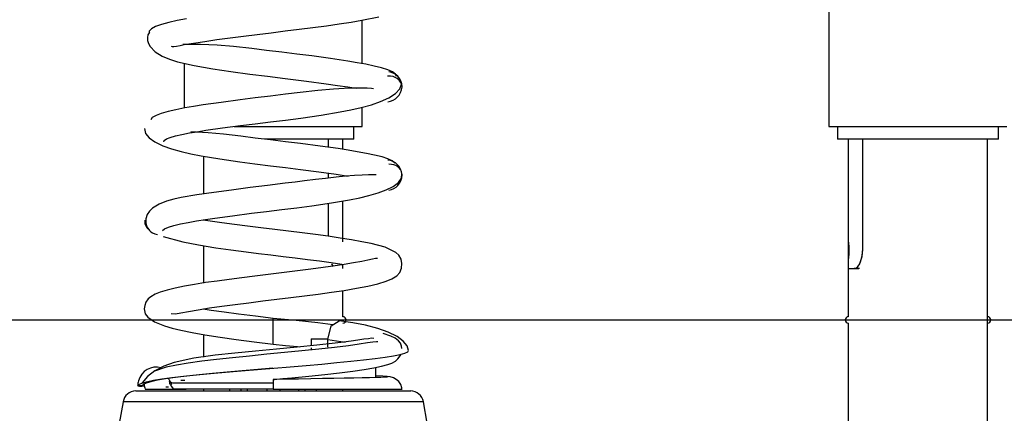
# Model space of a CAD drawing. Units: inches. Extents: x 66 to 234, y -20 to 230.
# Drawn here: x 95 to 102, y 169 to 172 of the extents above; entities that cross this region are included whole.
import ezdxf

# ---------------------------------------------------------------- set-up
doc = ezdxf.new("R2010")
doc.units = ezdxf.units.IN
doc.header["$MEASUREMENT"] = 0
doc.layers.add('Ebene 1', color=7, linetype='Continuous')

# ---------------------------------------------------------------- blocks, each defined once
blk = doc.blocks.new('block 2')
at = {"layer": 'Ebene 1', "color": 179, "lineweight": 25, "true_color": 0x1a171b}
for points in [[(100.9682, 198.1605), (100.9682, 171.451)], [(95.8677, 172.0712), (95.8737, 172.0687), (95.8879, 172.0691), (95.9085, 172.0725), (95.9354, 172.0779), (95.9671, 172.0839), (96.0401, 172.0961), (96.1266, 172.1092), (96.2205, 172.1227), (96.3231, 172.1364), (96.4268, 172.1499), (96.5345, 172.1633), (96.6423, 172.1762), (96.7507, 172.1897), (96.8601, 172.2031), (96.9667, 172.2165), (97.0706, 172.2303), (97.1691, 172.2444), (97.2616, 172.2589), (97.3455, 172.273), (97.4785, 172.3002)], [(95.9845, 172.2835), (95.9142, 172.2698), (95.8479, 172.2546), (95.7924, 172.2394), (95.7459, 172.2233), (95.7142, 172.2062), (95.6961, 172.1879), (95.6955, 172.1693)], [(97.3482, 171.9368), (97.3482, 172.2741)], [(95.6977, 172.1802), (95.687, 172.16), (95.6824, 172.1387), (95.6839, 172.1152), (95.691, 172.0916), (95.7042, 172.0687), (95.7432, 172.0284), (95.796, 171.995), (95.8525, 171.9709), (95.9156, 171.9516), (96.0444, 171.9216), (96.189, 171.8961), (96.3299, 171.8751), (96.4773, 171.8557), (96.6141, 171.8384), (96.751, 171.8217), (96.9159, 171.8012), (97.0699, 171.7809), (97.1574, 171.7685), (97.2368, 171.7564), (97.3014, 171.7459)], [(97.6137, 171.8372), (97.6064, 171.8553), (97.5825, 171.8725), (97.5465, 171.8886), (97.4969, 171.9044), (97.4411, 171.9182), (97.3758, 171.932), (97.3098, 171.9442), (97.2368, 171.9564), (97.1028, 171.9762), (96.9567, 171.996), (96.8418, 172.0105), (96.7238, 172.025), (96.6065, 172.0395), (96.4914, 172.0532), (96.3514, 172.0684), (96.2241, 172.0798), (96.0953, 172.0853), (95.9919, 172.0856), (95.9576, 172.0849)], [(95.9681, 171.9409), (95.9681, 171.5928)], [(97.6573, 171.757), (97.6573, 171.7571), (97.6542, 171.7766), (97.6464, 171.7943), (97.6347, 171.8093), (97.6204, 171.8217), (97.6047, 171.8303), (97.5875, 171.8362), (97.5673, 171.8393), (97.5455, 171.8402)], [(97.5468, 171.6412), (97.5684, 171.6457), (97.5882, 171.6534), (97.6054, 171.6634), (97.6206, 171.676), (97.6352, 171.6931), (97.6464, 171.7122), (97.6542, 171.7339), (97.6573, 171.7571), (97.6552, 171.7806), (97.6485, 171.8028), (97.6383, 171.8217), (97.6252, 171.8384), (97.6108, 171.851), (97.5946, 171.8613), (97.5758, 171.8688), (97.5549, 171.8736)], [(97.4354, 171.7425), (97.4199, 171.7439), (97.3875, 171.7459), (97.3462, 171.7477), (97.2499, 171.747), (97.1267, 171.7402), (97.0036, 171.7287), (96.8664, 171.7135), (96.7524, 171.6998), (96.6358, 171.6856), (96.5175, 171.6712), (96.4014, 171.6567), (96.2532, 171.6369), (96.1159, 171.6174), (96.041, 171.6055), (95.9721, 171.5935), (95.9037, 171.5801), (95.8445, 171.5664), (95.7904, 171.5516), (95.7499, 171.536), (95.7204, 171.5194), (95.7079, 171.5025)], [(95.8091, 171.3299), (95.8119, 171.342), (95.8293, 171.3541), (95.8587, 171.3653), (95.9008, 171.3773), (95.9499, 171.3882), (96.0081, 171.3995), (96.0687, 171.4097), (96.1359, 171.4204), (96.2639, 171.4386), (96.405, 171.4571), (96.519, 171.471), (96.6358, 171.4857), (96.7545, 171.5), (96.8728, 171.5151), (97.0294, 171.5378), (97.1772, 171.5625), (97.2611, 171.5787), (97.3391, 171.5964), (97.4192, 171.6181), (97.4902, 171.6426), (97.556, 171.6722), (97.6061, 171.7042), (97.6404, 171.7406), (97.6538, 171.7787)], [(97.3482, 171.451), (97.3482, 171.5995)], [(96.3545, 171.451), (96.8086, 171.451), (97.1967, 171.451), (97.3482, 171.451)], [(97.2835, 171.3508), (97.2835, 171.451)], [(100.9682, 171.451), (101.1001, 171.451), (101.4451, 171.451), (101.8716, 171.451), (102.2167, 171.451), (102.3483, 171.451)], [(101.0335, 171.451), (101.0335, 171.3508)], [(102.2833, 171.3508), (102.2833, 171.451)], [(95.6593, 171.4336), (95.6669, 171.3963), (95.696, 171.3608), (95.7411, 171.3299), (95.8017, 171.3012), (95.8684, 171.2774), (95.9447, 171.2564), (96.0193, 171.2386), (96.1001, 171.2228), (96.2448, 171.1982), (96.3993, 171.1758), (96.5168, 171.1603), (96.6358, 171.1458), (96.7528, 171.1318), (96.8685, 171.1172), (97.0123, 171.0986), (97.1451, 171.0802), (97.2401, 171.0659)], [(97.6006, 171.166), (97.5818, 171.1827), (97.5472, 171.1989), (97.5021, 171.2137), (97.444, 171.2281), (97.3811, 171.2416), (97.3095, 171.2545), (97.2382, 171.2665), (97.161, 171.2783), (97.021, 171.2976), (96.8706, 171.317), (96.7538, 171.3313), (96.6358, 171.346), (96.5192, 171.3601), (96.407, 171.3739), (96.2727, 171.3894), (96.1535, 171.4009), (96.0198, 171.4093)], [(97.2835, 171.3508), (97.0766, 171.3508), (96.5938, 171.3508)], [(97.085, 171.3508), (97.085, 171.2884)], [(97.085, 171.3508), (97.085, 171.2884)], [(97.1984, 171.2722), (97.1984, 171.3508)], [(101.658, 171.3508), (101.2166, 171.3508), (101.0335, 171.3508)], [(101.1184, 171.3508), (101.1184, 170.5567)], [(101.2314, 170.501), (101.2314, 171.3508)], [(101.2314, 170.4981), (101.2314, 171.3508)], [(102.2833, 171.3508), (102.1002, 171.3508), (101.658, 171.3508)], [(102.1982, 166.051), (102.1982, 171.3508)], [(96.1182, 171.2195), (96.1182, 170.9263)], [(97.5549, 170.9579), (97.5758, 170.9629), (97.5946, 170.9701), (97.6108, 170.9804), (97.6252, 170.9932), (97.6383, 171.0097), (97.6485, 171.0287), (97.6552, 171.0511), (97.6573, 171.0741), (97.6542, 171.0976), (97.6464, 171.1198), (97.6352, 171.1387), (97.6206, 171.1554), (97.6054, 171.168), (97.5882, 171.178), (97.5684, 171.1858), (97.5468, 171.1902)], [(97.6485, 171.1117), (97.6249, 171.1386), (97.6104, 171.1473), (97.5942, 171.1529), (97.5751, 171.1565), (97.5543, 171.1568)], [(97.4562, 171.0747), (97.4323, 171.0753), (97.3973, 171.0757), (97.3475, 171.0738), (97.289, 171.0704), (97.2189, 171.0643), (97.1455, 171.0569), (97.0637, 171.0478), (96.985, 171.0383), (96.9016, 171.028), (96.8272, 171.0188), (96.751, 171.0097), (96.6144, 170.9932), (96.4783, 170.9763), (96.3343, 170.9579), (96.1986, 170.9394), (96.0646, 170.9196), (95.9454, 170.8986), (95.8867, 170.8862), (95.8317, 170.8714), (95.7731, 170.8492), (95.722, 170.8175), (95.6984, 170.7941), (95.6803, 170.767), (95.6698, 170.7348), (95.6691, 170.7021), (95.6789, 170.6714), (95.6977, 170.6452), (95.7094, 170.6351), (95.723, 170.6263), (95.7401, 170.6187), (95.7594, 170.6135)], [(95.8004, 170.6442), (95.8159, 170.6573), (95.8455, 170.6707), (95.8865, 170.6829), (95.9388, 170.6954), (95.9976, 170.7071), (96.0642, 170.719), (96.1323, 170.7296), (96.206, 170.7405), (96.3426, 170.7589), (96.4895, 170.7775), (96.606, 170.792), (96.7238, 170.8065), (96.8425, 170.8209), (96.9588, 170.8361), (97.1105, 170.8583), (97.2509, 170.8822), (97.3289, 170.8981), (97.4001, 170.9151), (97.4717, 170.9356), (97.5336, 170.9582), (97.5892, 170.9853), (97.6292, 171.0151), (97.6531, 171.0492), (97.6559, 171.0852)], [(97.085, 171.0884), (97.085, 171.0499)], [(97.085, 171.0884), (97.085, 171.0499)], [(97.085, 170.8562), (97.085, 170.5991)], [(97.085, 170.8562), (97.085, 170.5991)], [(97.1984, 170.5567), (97.1984, 170.8742)], [(95.6631, 170.7253), (95.6617, 170.6967), (95.6755, 170.6697), (95.6863, 170.658)], [(95.8674, 170.0003), (95.9008, 169.9993), (95.9428, 170.007), (96.0003, 170.0177), (96.0772, 170.0306), (96.165, 170.0444), (96.2608, 170.0578), (96.3629, 170.0716), (96.4684, 170.0851), (96.5774, 170.0985), (96.6861, 170.1119), (96.7944, 170.1248), (96.9016, 170.1383), (97.0058, 170.1517), (97.1105, 170.1662), (97.2094, 170.1807), (97.3052, 170.1968), (97.3913, 170.2136), (97.469, 170.2315), (97.5336, 170.2509), (97.5779, 170.2699), (97.6157, 170.2938), (97.6393, 170.3179), (97.6538, 170.352), (97.6559, 170.3874), (97.6495, 170.422), (97.6323, 170.453), (97.6083, 170.4742), (97.5263, 170.5143), (97.4175, 170.5433), (97.3458, 170.5577), (97.2657, 170.5718), (97.1786, 170.5856), (97.0854, 170.5991), (96.9867, 170.6122), (96.8837, 170.6254), (96.7777, 170.6387), (96.6702, 170.6516), (96.5633, 170.6647), (96.4582, 170.6776), (96.3566, 170.6907), (96.2592, 170.7038), (96.1142, 170.7246)], [(95.8045, 170.5973), (95.9576, 170.5563), (96.0785, 170.5327), (96.2134, 170.5109), (96.3285, 170.4947), (96.448, 170.4792), (96.544, 170.4671), (96.6406, 170.4554), (96.7355, 170.4439), (96.8291, 170.4321), (96.9247, 170.4203), (97.0163, 170.4082), (97.1066, 170.3958), (97.1906, 170.3834), (97.1994, 170.382)], [(96.1182, 170.5277), (96.1182, 170.2372)], [(101.1184, 170.5567), (101.1184, 170.5563), (101.1184, 170.5557), (101.1189, 170.5546), (101.1189, 170.5532), (101.1191, 170.5519), (101.1191, 170.55), (101.1196, 170.5479), (101.1198, 170.5458), (101.1198, 170.5433), (101.1203, 170.5405), (101.1206, 170.5377), (101.121, 170.5345), (101.1213, 170.531), (101.1216, 170.5277), (101.1216, 170.524), (101.122, 170.52), (101.1223, 170.5162), (101.1223, 170.5119), (101.1227, 170.5079), (101.1227, 170.5038), (101.1227, 170.4995), (101.123, 170.4954), (101.123, 170.4909), (101.123, 170.4864), (101.1227, 170.4823), (101.1227, 170.4781), (101.1227, 170.4738), (101.1223, 170.4695), (101.1223, 170.4657), (101.122, 170.4618), (101.1216, 170.4578), (101.1216, 170.454), (101.1213, 170.4509), (101.121, 170.4475), (101.1206, 170.4442), (101.1203, 170.4414), (101.1198, 170.4385), (101.1198, 170.4361), (101.1196, 170.434), (101.1191, 170.4318), (101.1191, 170.4301), (101.1189, 170.4284), (101.1189, 170.4273), (101.1184, 170.4261), (101.1184, 170.4254), (101.1184, 170.4247)], [(101.1184, 170.5567), (101.1184, 170.4247)], [(101.1645, 170.351), (101.1763, 170.3527), (101.1887, 170.3613), (101.2005, 170.3756), (101.2112, 170.3951), (101.2264, 170.4435), (101.2314, 170.4981)], [(101.1706, 170.351), (101.1819, 170.3557), (101.1935, 170.3662), (101.2045, 170.382), (101.214, 170.4018), (101.2271, 170.4492), (101.2314, 170.501)], [(97.4664, 170.4261), (97.4633, 170.428), (97.4506, 170.4268), (97.4283, 170.4216), (97.3923, 170.4137), (97.3458, 170.4048), (97.2819, 170.393), (97.2075, 170.3806), (97.1207, 170.3676), (97.027, 170.3548), (96.9288, 170.3419), (96.8263, 170.3288), (96.7228, 170.316), (96.6184, 170.3035), (96.5157, 170.2907), (96.4144, 170.2783), (96.3171, 170.2657), (96.2234, 170.253), (96.133, 170.2403), (96.0484, 170.227), (95.9693, 170.2129), (95.898, 170.1979), (95.8348, 170.1827), (95.7812, 170.1658), (95.7428, 170.15), (95.7101, 170.1312), (95.6887, 170.1147), (95.6715, 170.0895), (95.6624, 170.0639), (95.6577, 170.0366), (95.6638, 169.9982), (95.6846, 169.9722), (95.7382, 169.9359), (95.8138, 169.9049), (95.8741, 169.8871), (95.9428, 169.8709), (96.0307, 169.8532), (96.1276, 169.836), (96.2455, 169.8177), (96.37, 169.8), (96.5111, 169.7814), (96.6575, 169.7633)], [(97.1102, 170.3856), (97.1228, 170.3662), (97.1243, 170.3648)], [(97.1102, 170.3856), (97.1212, 170.3689)], [(97.1984, 170.351), (97.1984, 170.382)], [(101.1184, 170.4247), (101.1184, 170.351)], [(101.1184, 170.351), (101.1315, 170.351), (101.1706, 170.351)], [(101.1184, 170.351), (101.1301, 170.351), (101.1645, 170.351)], [(101.1184, 170.351), (101.1184, 169.9762)], [(101.2048, 170.351), (101.1847, 170.351), (101.1645, 170.351)], [(101.1706, 170.351), (101.1854, 170.351), (101.1999, 170.351)], [(97.1984, 169.9757), (97.1984, 170.1793)], [(96.6575, 169.9634), (96.5197, 169.98), (96.3884, 169.9965), (96.2785, 170.011), (96.1764, 170.0248), (96.1139, 170.0339)], [(96.1182, 170.0366), (96.1182, 170.0335)], [(81.1582, 169.951), (81.2631, 169.951), (81.5759, 169.951), (82.0932, 169.951), (82.8072, 169.951), (83.7081, 169.951), (84.7845, 169.951), (86.0216, 169.951), (87.4024, 169.951), (88.9084, 169.951), (90.5192, 169.951), (92.213, 169.951), (93.9669, 169.951), (95.7569, 169.951), (97.5596, 169.951), (99.3498, 169.951), (101.1036, 169.951), (102.7977, 169.951)], [(97.1214, 169.9143), (97.0032, 169.9281), (96.8353, 169.946), (96.6575, 169.9634)], [(96.6575, 169.8632), (96.6575, 169.9342), (96.6575, 169.9634)], [(97.0826, 169.7996), (97.1081, 169.905), (97.1684, 169.9443)], [(97.7077, 169.7145), (97.6976, 169.7511), (97.6673, 169.7871), (97.6182, 169.8222), (97.5501, 169.8561), (97.469, 169.8854), (97.3748, 169.9104), (97.2762, 169.9295), (97.1684, 169.9443)], [(101.1184, 169.9261), (101.1184, 166.051)], [(96.1182, 169.8377), (96.1182, 169.6623)], [(96.6575, 169.7633), (96.6575, 169.7926), (96.6575, 169.8632)], [(97.6566, 169.7295), (97.6542, 169.7474), (97.6447, 169.7714), (97.6294, 169.7895), (97.603, 169.81), (97.5698, 169.8268), (97.512, 169.8473)], [(97.4373, 169.807), (97.4206, 169.8094), (97.3959, 169.8063), (97.3613, 169.8012), (97.3152, 169.7945), (97.2616, 169.7871), (97.202, 169.7796), (97.1381, 169.7717), (96.9968, 169.7566), (96.8434, 169.7411), (96.6826, 169.7256), (96.5206, 169.7101), (96.3616, 169.6946), (96.2084, 169.6784), (96.0419, 169.6561), (95.8896, 169.6222), (95.8091, 169.5929), (95.7404, 169.5576), (95.6824, 169.5139), (95.6422, 169.4642)], [(97.4697, 169.7821), (97.4587, 169.7827), (97.432, 169.7791), (97.3906, 169.7729), (97.3246, 169.7629), (97.2418, 169.7517), (97.1331, 169.7386), (97.0115, 169.7252), (96.8813, 169.7118), (96.7453, 169.6983), (96.6093, 169.6851), (96.4734, 169.672), (96.3426, 169.6586), (96.2182, 169.6448), (96.104, 169.6313), (95.9998, 169.6172), (95.9085, 169.6021), (95.8286, 169.5848), (95.7385, 169.5542)], [(96.6575, 169.7633), (96.7531, 169.7542), (96.8463, 169.745), (96.8639, 169.7433)], [(96.9533, 169.8057), (96.9533, 169.7526)], [(96.9533, 169.8057), (97.0826, 169.8057)], [(97.0826, 169.7996), (97.2149, 169.7796)], [(97.0826, 169.7404), (97.0826, 169.7996)], [(95.6078, 169.4415), (95.6154, 169.4522), (95.6383, 169.4629), (95.6762, 169.4732), (95.7284, 169.4839), (95.7943, 169.4942), (95.8729, 169.5047), (95.963, 169.5152), (96.0634, 169.5259), (96.1726, 169.5366), (96.2885, 169.5471), (96.41, 169.5573), (96.5352, 169.5679), (96.6618, 169.5785), (96.7888, 169.5891), (96.9136, 169.5996), (97.0351, 169.6101), (97.1507, 169.6208), (97.259, 169.631), (97.3586, 169.6417), (97.4481, 169.6522), (97.5257, 169.6629), (97.5906, 169.6734), (97.6421, 169.684), (97.6788, 169.6942), (97.701, 169.7047), (97.7074, 169.7154)], [(96.6618, 169.4903), (96.7323, 169.497), (96.8018, 169.504), (96.9331, 169.5171), (97.059, 169.53), (97.1718, 169.5428), (97.2749, 169.5555), (97.363, 169.5679), (97.4395, 169.5809), (97.4971, 169.5929), (97.5458, 169.606), (97.577, 169.6172), (97.6058, 169.6332), (97.6259, 169.6501), (97.6435, 169.673), (97.6495, 169.6851)], [(96.9533, 169.7343), (96.9533, 169.7192)], [(96.6561, 169.5781), (96.539, 169.5679), (96.4181, 169.5573), (96.3006, 169.5471), (96.1883, 169.5366), (96.0832, 169.5259), (95.9862, 169.5152), (95.8991, 169.5047), (95.8233, 169.4942), (95.7594, 169.4839), (95.7089, 169.4732), (95.6722, 169.4629), (95.65, 169.4522), (95.6426, 169.4415)], [(97.4528, 169.5051), (97.4528, 169.5841)], [(95.856, 169.4785), (95.8572, 169.4761), (95.8579, 169.4751), (95.8581, 169.4741), (95.8586, 169.4732), (95.8593, 169.4718), (95.8596, 169.471), (95.861, 169.4694), (95.862, 169.4684), (95.8653, 169.467), (95.8684, 169.466), (95.8779, 169.4649), (95.8899, 169.4644)], [(95.8579, 169.4536), (95.8698, 169.4358), (95.8818, 169.4188)], [(95.8899, 169.4644), (95.9206, 169.4644), (95.9616, 169.4644), (96.0126, 169.4644), (96.0734, 169.4644), (96.1425, 169.4644), (96.2189, 169.4644), (96.302, 169.4644), (96.3898, 169.4644), (96.4818, 169.4644), (96.5764, 169.4644), (96.6575, 169.4644)], [(95.9411, 169.4842), (95.9414, 169.4842), (95.9418, 169.4842), (95.9421, 169.4842), (95.9425, 169.4842), (95.9425, 169.4842), (95.9428, 169.4842), (95.9432, 169.4842), (95.9435, 169.4842), (95.9435, 169.4842), (95.9438, 169.4842), (95.9442, 169.4842), (95.9447, 169.4842), (95.9447, 169.4842), (95.9449, 169.4842), (95.9454, 169.4842), (95.9456, 169.4842), (95.9456, 169.4842), (95.9461, 169.4842), (95.9463, 169.4842), (95.9468, 169.4842), (95.9468, 169.4842), (95.9469, 169.4842), (95.9475, 169.4842), (95.9475, 169.4842), (95.9478, 169.4842), (95.9481, 169.4842), (95.9556, 169.4842), (95.9633, 169.4839), (95.9728, 169.4839)], [(97.5465, 169.5108), (97.5391, 169.5094), (97.5215, 169.5078), (97.4929, 169.5064), (97.4543, 169.5051), (97.4061, 169.5037), (97.3486, 169.5023), (97.2823, 169.5009), (97.2087, 169.4994), (97.1277, 169.498), (97.0409, 169.4966), (96.9493, 169.4953), (96.8544, 169.4939), (96.7571, 169.492), (96.6575, 169.4906)], [(96.6575, 169.4903), (96.6578, 169.4903), (96.6582, 169.4903), (96.6589, 169.4903), (96.6594, 169.4903), (96.6596, 169.4903), (96.6601, 169.4903), (96.6602, 169.4906), (96.6608, 169.4906), (96.6611, 169.4906), (96.6615, 169.4906), (96.6625, 169.4906), (96.6635, 169.4906), (96.6642, 169.4906), (96.6652, 169.4906), (96.6661, 169.4906), (96.6663, 169.4909), (96.667, 169.4909), (96.6675, 169.4909), (96.6675, 169.4909), (96.667, 169.4909), (96.6668, 169.4909), (96.6661, 169.4909), (96.6656, 169.4906), (96.6649, 169.4906), (96.6642, 169.4906), (96.6632, 169.4906), (96.6625, 169.4906), (96.6618, 169.4906), (96.6611, 169.4906), (96.6601, 169.4906), (96.6596, 169.4903), (96.6589, 169.4903), (96.6582, 169.4903), (96.6575, 169.4903), (96.6575, 169.4903)], [(96.6575, 169.4903), (96.6575, 169.467), (96.6575, 169.4158)], [(97.5432, 169.5142), (97.5071, 169.5159), (97.4537, 169.5182), (97.4528, 169.5182)], [(97.6559, 169.4158), (97.6559, 169.4208), (97.6555, 169.4253), (97.6474, 169.4512), (97.6312, 169.4737), (97.6125, 169.4906), (97.5899, 169.503), (97.5646, 169.5108), (97.5356, 169.5145)], [(95.5921, 169.401), (95.7351, 169.401), (96.1252, 169.401), (96.6582, 169.401)], [(95.6078, 169.4415), (95.6112, 169.4405), (95.6214, 169.4394), (95.6383, 169.4384)], [(95.6426, 169.4415), (95.6078, 169.4415)], [(95.6426, 169.4415), (95.6462, 169.4405), (95.656, 169.4394), (95.6634, 169.4391)], [(95.6741, 169.4158), (95.6768, 169.4115)], [(95.8243, 169.4336), (95.8458, 169.4331)], [(96.6575, 169.4158), (96.1542, 169.4158), (95.9456, 169.4158)], [(96.1182, 169.4158), (96.1182, 169.401)], [(96.3226, 169.401), (96.3226, 169.4158)], [(96.4093, 169.401), (96.4093, 169.4158)], [(96.4594, 169.401), (96.4594, 169.4158)], [(96.611, 169.401), (96.611, 169.4158)], [(96.6575, 169.4158), (96.683, 169.4158), (96.7083, 169.4158), (96.7345, 169.4158), (96.7605, 169.4158), (96.787, 169.4158), (96.8139, 169.4158), (96.8409, 169.4158), (96.8682, 169.4158), (96.8955, 169.4158), (96.9233, 169.4158), (96.9514, 169.4158), (96.9793, 169.4158), (97.0075, 169.4158), (97.0352, 169.4158), (97.0637, 169.4158), (97.0914, 169.4158), (97.1197, 169.4158), (97.1476, 169.4158), (97.1755, 169.4158), (97.2027, 169.4158), (97.2301, 169.4158), (97.2569, 169.4158), (97.2836, 169.4158), (97.3098, 169.4158), (97.3357, 169.4158), (97.3606, 169.4158), (97.3853, 169.4158), (97.4089, 169.4158), (97.4326, 169.4158), (97.4549, 169.4158), (97.4767, 169.4158), (97.4971, 169.4158), (97.5169, 169.4158), (97.5356, 169.4158), (97.5536, 169.4158), (97.5698, 169.4158), (97.5853, 169.4158), (97.599, 169.4158), (97.6118, 169.4158), (97.6232, 169.4158), (97.633, 169.4158), (97.6411, 169.4158), (97.6478, 169.4158), (97.6528, 169.4158), (97.6559, 169.4158), (97.6573, 169.4158), (97.6566, 169.4158)], [(96.6582, 169.401), (97.1913, 169.401), (97.5815, 169.401), (97.7243, 169.401)], [(96.7111, 169.401), (96.7111, 169.4158)], [(96.8558, 169.401), (96.8558, 169.4158)], [(96.9059, 169.401), (96.9059, 169.4158)], [(96.9927, 169.401), (96.9927, 169.4158)], [(97.1984, 169.401), (97.1984, 169.4158)], [(95.4937, 169.3182), (95.4641, 169.1502)], [(96.6582, 169.3182), (96.0761, 169.3182), (95.6496, 169.3182), (95.4937, 169.3182)], [(97.8226, 169.3182), (97.6669, 169.3182), (97.2407, 169.3182), (96.6582, 169.3182)], [(97.8524, 169.1509), (97.8226, 169.3182)]]:
    blk.add_lwpolyline(points, dxfattribs=at)
for points, knots in [([(97.1984, 169.9261), (97.2122, 169.9261), (97.2234, 169.9373), (97.2234, 169.951), (97.2234, 169.9648), (97.2122, 169.9762), (97.1984, 169.9762)], [0, 0, 0, 0, 1, 1, 1, 2, 2, 2, 2]), ([(101.1184, 169.9762), (101.1046, 169.9762), (101.0934, 169.9648), (101.0934, 169.951), (101.0934, 169.9373), (101.1046, 169.9261), (101.1184, 169.9261)], [0, 0, 0, 0, 1, 1, 1, 2, 2, 2, 2]), ([(102.1982, 169.9261), (102.212, 169.9261), (102.2234, 169.9373), (102.2234, 169.951), (102.2234, 169.9648), (102.212, 169.9762), (102.1982, 169.9762)], [0, 0, 0, 0, 1, 1, 1, 2, 2, 2, 2]), ([(95.79, 169.5816), (95.7128, 169.6024), (95.6334, 169.5566), (95.6126, 169.4792), (95.6095, 169.467), (95.6078, 169.4543), (95.6078, 169.4415)], [0, 0, 0, 0, 1, 1, 1, 2, 2, 2, 2]), ([(95.6648, 169.4158), (95.6648, 169.4158), (95.6653, 169.4158), (95.6653, 169.4158), (95.6653, 169.4158), (95.6655, 169.4158), (95.6655, 169.4158), (95.6655, 169.4158), (95.666, 169.4158), (95.666, 169.4158), (95.666, 169.4158), (95.666, 169.4158), (95.666, 169.4158), (95.666, 169.4158), (95.6662, 169.4158), (95.6662, 169.4158), (95.6662, 169.4158), (95.6667, 169.4158), (95.6667, 169.4158), (95.6667, 169.4158), (95.6669, 169.4158), (95.6669, 169.4158), (95.6669, 169.4158), (95.6674, 169.4158), (95.6674, 169.4158), (95.6674, 169.4158), (95.6675, 169.4158), (95.6675, 169.4158), (95.6675, 169.4158), (95.6681, 169.4158), (95.6681, 169.4158), (95.6681, 169.4158), (95.6681, 169.4158), (95.6681, 169.4158), (95.6681, 169.4158), (95.6684, 169.4158), (95.6684, 169.4158), (95.6684, 169.4158), (95.6688, 169.4158), (95.6688, 169.4158), (95.6688, 169.4158), (95.6691, 169.4158), (95.6691, 169.4158), (95.6691, 169.4158), (95.6694, 169.4158), (95.6694, 169.4158), (95.6694, 169.4158), (95.6698, 169.4158), (95.6698, 169.4158), (95.6698, 169.4158), (95.6701, 169.4158), (95.6701, 169.4158), (95.6701, 169.4158), (95.6705, 169.4158), (95.6705, 169.4158), (95.6705, 169.4158), (95.6708, 169.4158), (95.6708, 169.4158), (95.6708, 169.4158), (95.6712, 169.4158), (95.6712, 169.4158), (95.6712, 169.4158), (95.6715, 169.4158), (95.6715, 169.4158), (95.6715, 169.4158), (95.6719, 169.4158), (95.6719, 169.4158), (95.6719, 169.4158), (95.6722, 169.4158), (95.6722, 169.4158), (95.6722, 169.4158), (95.6725, 169.4158), (95.6725, 169.4158), (95.6725, 169.4158), (95.6729, 169.4158), (95.6729, 169.4158), (95.6729, 169.4158), (95.6732, 169.4158), (95.6732, 169.4158), (95.6732, 169.4158), (95.6736, 169.4158), (95.6736, 169.4158), (95.6736, 169.4158), (95.6743, 169.4158), (95.6743, 169.4158), (95.6743, 169.4158), (95.6748, 169.4158), (95.6748, 169.4158), (95.6748, 169.4158), (95.675, 169.4158), (95.675, 169.4158), (95.675, 169.4158), (95.6755, 169.4158), (95.6755, 169.4158), (95.6755, 169.4158), (95.6762, 169.4158), (95.6762, 169.4158), (95.6762, 169.4158), (95.6763, 169.4158), (95.6763, 169.4158), (95.6763, 169.4158), (95.6768, 169.4158), (95.6768, 169.4158), (95.6768, 169.4158), (95.6775, 169.4158), (95.6775, 169.4158), (95.6775, 169.4158), (95.6779, 169.4158), (95.6779, 169.4158), (95.6779, 169.4158), (95.6786, 169.4158), (95.6786, 169.4158), (95.6786, 169.4158), (95.6789, 169.4158), (95.6789, 169.4158), (95.6789, 169.4158), (95.6793, 169.4158), (95.6793, 169.4158), (95.6793, 169.4158), (95.6793, 169.4158), (95.6793, 169.4158), (95.6793, 169.4158), (95.6796, 169.4158), (95.6796, 169.4158), (95.6796, 169.4158), (95.6799, 169.4158), (95.6799, 169.4158), (95.6799, 169.4158), (95.6803, 169.4158), (95.6803, 169.4158), (95.6803, 169.4158), (95.6803, 169.4158), (95.6803, 169.4158), (95.6803, 169.4158), (95.6808, 169.4158), (95.6808, 169.4158), (95.6808, 169.4158), (95.681, 169.4158), (95.681, 169.4158), (95.681, 169.4158), (95.6815, 169.4158), (95.6815, 169.4158), (95.6815, 169.4158), (95.6815, 169.4158), (95.6815, 169.4158), (95.6815, 169.4158), (95.6817, 169.4158), (95.6817, 169.4158), (95.6817, 169.4158), (95.6822, 169.4158), (95.6822, 169.4158), (95.6822, 169.4158), (95.6824, 169.4158), (95.6824, 169.4158), (95.6824, 169.4158), (95.6829, 169.4158), (95.6829, 169.4158), (95.6829, 169.4158), (95.6829, 169.4158), (95.6829, 169.4158), (95.6829, 169.4158), (95.6832, 169.4158), (95.6832, 169.4158), (95.6832, 169.4158), (95.6836, 169.4158), (95.6836, 169.4158), (95.6836, 169.4158), (95.6839, 169.4158), (95.6839, 169.4158), (95.6839, 169.4158), (95.6843, 169.4158), (95.6843, 169.4158), (95.6843, 169.4158), (95.6843, 169.4158), (95.6843, 169.4158), (95.6843, 169.4158), (95.6846, 169.4158), (95.6846, 169.4158), (95.6846, 169.4158), (95.6849, 169.4158), (95.6849, 169.4158), (95.6849, 169.4158), (95.6853, 169.4158), (95.6853, 169.4158), (95.6853, 169.4158), (95.6856, 169.4158), (95.6856, 169.4158), (95.6856, 169.4158), (95.686, 169.4158), (95.686, 169.4158), (95.686, 169.4158), (95.686, 169.4158), (95.686, 169.4158), (95.686, 169.4158), (95.6863, 169.4158), (95.6863, 169.4158), (95.6863, 169.4158), (95.6867, 169.4158), (95.6867, 169.4158), (95.6867, 169.4158), (95.687, 169.4158), (95.687, 169.4158), (95.687, 169.4158), (95.6874, 169.4158), (95.6874, 169.4158), (95.6874, 169.4158), (95.6877, 169.4158), (95.6877, 169.4158), (95.6877, 169.4158), (95.6877, 169.4158), (95.6877, 169.4158), (95.6877, 169.4158), (95.688, 169.4158), (95.688, 169.4158), (95.688, 169.4158), (95.6884, 169.4158), (95.6884, 169.4158), (95.6884, 169.4158), (95.6887, 169.4158), (95.6887, 169.4158), (95.6887, 169.4158), (95.6891, 169.4158), (95.6891, 169.4158), (95.6891, 169.4158), (95.6896, 169.4158), (95.6896, 169.4158), (95.6896, 169.4158), (95.6899, 169.4158), (95.6899, 169.4158), (95.6899, 169.4158), (95.6903, 169.4158), (95.6903, 169.4158), (95.6903, 169.4158), (95.6906, 169.4158), (95.6906, 169.4158), (95.6906, 169.4158), (95.6906, 169.4158), (95.6906, 169.4158), (95.6906, 169.4158), (95.691, 169.4158), (95.691, 169.4158), (95.691, 169.4158), (95.6913, 169.4158), (95.6913, 169.4158), (95.6913, 169.4158), (95.6917, 169.4158), (95.6917, 169.4158), (95.6917, 169.4158), (95.692, 169.4158), (95.692, 169.4158), (95.692, 169.4158), (95.6924, 169.4158), (95.6924, 169.4158), (95.6924, 169.4158), (95.6927, 169.4158), (95.6927, 169.4158), (95.6927, 169.4158), (95.693, 169.4158), (95.693, 169.4158), (95.693, 169.4158), (95.6934, 169.4158), (95.6934, 169.4158), (95.6934, 169.4158), (95.6937, 169.4158), (95.6937, 169.4158), (95.6937, 169.4158), (95.6941, 169.4158), (95.6941, 169.4158), (95.6941, 169.4158), (95.6944, 169.4158), (95.6944, 169.4158), (95.6944, 169.4158), (95.6948, 169.4158), (95.6948, 169.4158), (95.6948, 169.4158), (95.6948, 169.4158), (95.6948, 169.4158), (95.6948, 169.4158), (95.6951, 169.4158), (95.6951, 169.4158), (95.6951, 169.4158), (95.6955, 169.4158), (95.6955, 169.4158), (95.6955, 169.4158), (95.696, 169.4158), (95.696, 169.4158), (95.696, 169.4158), (95.6961, 169.4158), (95.6961, 169.4158), (95.6961, 169.4158), (95.6967, 169.4158), (95.6967, 169.4158), (95.6967, 169.4158), (95.697, 169.4158), (95.697, 169.4158), (95.697, 169.4158), (95.6973, 169.4158), (95.6973, 169.4158), (95.6973, 169.4158), (95.6977, 169.4158), (95.6977, 169.4158), (95.6977, 169.4158), (95.698, 169.4158), (95.698, 169.4158), (95.698, 169.4158), (95.6984, 169.4158), (95.6984, 169.4158), (95.6984, 169.4158), (95.6987, 169.4158), (95.6987, 169.4158), (95.6987, 169.4158), (95.6991, 169.4158), (95.6991, 169.4158), (95.6991, 169.4158), (95.6994, 169.4158), (95.6994, 169.4158), (95.6994, 169.4158), (95.6998, 169.4158), (95.6998, 169.4158), (95.6998, 169.4158), (95.7001, 169.4158), (95.7001, 169.4158), (95.7001, 169.4158), (95.7004, 169.4158), (95.7004, 169.4158), (95.7004, 169.4158), (95.7008, 169.4158), (95.7008, 169.4158), (95.7008, 169.4158), (95.7011, 169.4158), (95.7011, 169.4158), (95.7011, 169.4158), (95.7015, 169.4158), (95.7015, 169.4158), (95.7015, 169.4158), (95.7018, 169.4158), (95.7018, 169.4158), (95.7018, 169.4158), (95.7022, 169.4158), (95.7022, 169.4158), (95.7022, 169.4158), (95.7027, 169.4158), (95.7027, 169.4158), (95.7027, 169.4158), (95.7029, 169.4158), (95.7029, 169.4158), (95.7029, 169.4158), (95.7034, 169.4158), (95.7034, 169.4158), (95.7034, 169.4158), (95.7035, 169.4158), (95.7035, 169.4158), (95.7035, 169.4158), (95.7041, 169.4158), (95.7041, 169.4158), (95.7041, 169.4158), (95.7042, 169.4158), (95.7042, 169.4158), (95.7042, 169.4158), (95.7048, 169.4158), (95.7048, 169.4158), (95.7048, 169.4158), (95.7049, 169.4158), (95.7049, 169.4158), (95.7049, 169.4158), (95.7054, 169.4158), (95.7054, 169.4158), (95.7054, 169.4158), (95.7058, 169.4158), (95.7058, 169.4158), (95.7058, 169.4158), (95.7061, 169.4158), (95.7061, 169.4158), (95.7061, 169.4158), (95.7065, 169.4158), (95.7065, 169.4158), (95.7065, 169.4158), (95.7072, 169.4158), (95.7072, 169.4158), (95.7072, 169.4158), (95.7075, 169.4158), (95.7075, 169.4158), (95.7075, 169.4158), (95.7079, 169.4158), (95.7079, 169.4158), (95.7079, 169.4158), (95.7082, 169.4158), (95.7082, 169.4158), (95.7082, 169.4158), (95.7085, 169.4158), (95.7085, 169.4158), (95.7085, 169.4158), (95.7089, 169.4158), (95.7089, 169.4158), (95.7089, 169.4158), (95.7094, 169.4158), (95.7094, 169.4158), (95.7094, 169.4158), (95.7096, 169.4158), (95.7096, 169.4158), (95.7096, 169.4158), (95.7101, 169.4158), (95.7101, 169.4158), (95.7101, 169.4158), (95.7103, 169.4158), (95.7103, 169.4158), (95.7103, 169.4158), (95.7108, 169.4158), (95.7108, 169.4158), (95.7108, 169.4158), (95.711, 169.4158), (95.711, 169.4158), (95.711, 169.4158), (95.7115, 169.4158), (95.7115, 169.4158), (95.7115, 169.4158), (95.7116, 169.4158), (95.7116, 169.4158), (95.7116, 169.4158), (95.7122, 169.4158), (95.7122, 169.4158), (95.7122, 169.4158), (95.7128, 169.4158), (95.7128, 169.4158), (95.7128, 169.4158), (95.7132, 169.4158), (95.7132, 169.4158), (95.7132, 169.4158), (95.7135, 169.4158), (95.7135, 169.4158), (95.7135, 169.4158), (95.7139, 169.4158), (95.7139, 169.4158), (95.7139, 169.4158), (95.7142, 169.4158), (95.7142, 169.4158), (95.7142, 169.4158), (95.7146, 169.4158), (95.7146, 169.4158), (95.7146, 169.4158), (95.7149, 169.4158), (95.7149, 169.4158), (95.7149, 169.4158), (95.7153, 169.4158), (95.7153, 169.4158), (95.7153, 169.4158), (95.7156, 169.4158), (95.7156, 169.4158), (95.7156, 169.4158), (95.7159, 169.4158), (95.7159, 169.4158), (95.7159, 169.4158), (95.7163, 169.4158), (95.7163, 169.4158), (95.7163, 169.4158), (95.717, 169.4158), (95.717, 169.4158), (95.717, 169.4158), (95.7173, 169.4158), (95.7173, 169.4158), (95.7173, 169.4158), (95.7177, 169.4158), (95.7177, 169.4158), (95.7177, 169.4158), (95.7182, 169.4158), (95.7182, 169.4158), (95.7182, 169.4158), (95.7184, 169.4158), (95.7184, 169.4158), (95.7184, 169.4158), (95.7189, 169.4158), (95.7189, 169.4158), (95.7189, 169.4158), (95.719, 169.4158), (95.719, 169.4158), (95.719, 169.4158), (95.7196, 169.4158), (95.7196, 169.4158), (95.7196, 169.4158), (95.7203, 169.4158), (95.7203, 169.4158), (95.7203, 169.4158), (95.7204, 169.4158), (95.7204, 169.4158), (95.7204, 169.4158), (95.7209, 169.4158), (95.7209, 169.4158), (95.7209, 169.4158), (95.7213, 169.4158), (95.7213, 169.4158), (95.7213, 169.4158), (95.7216, 169.4158), (95.7216, 169.4158), (95.7216, 169.4158), (95.722, 169.4158), (95.722, 169.4158), (95.722, 169.4158), (95.7223, 169.4158), (95.7223, 169.4158), (95.7223, 169.4158), (95.7297, 169.4158), (95.7297, 169.4158), (95.7297, 169.4158), (95.7378, 169.4158), (95.7378, 169.4158), (95.7378, 169.4158), (95.7456, 169.4158), (95.7456, 169.4158), (95.7456, 169.4158), (95.7542, 169.4158), (95.7542, 169.4158), (95.7542, 169.4158), (95.7623, 169.4158), (95.7623, 169.4158), (95.7623, 169.4158), (95.7704, 169.4158), (95.7704, 169.4158), (95.7704, 169.4158), (95.7788, 169.4158), (95.7788, 169.4158), (95.7788, 169.4158), (95.7873, 169.4158), (95.7873, 169.4158), (95.7873, 169.4158), (95.7976, 169.4158), (95.7976, 169.4158), (95.7976, 169.4158), (95.8079, 169.4158), (95.8079, 169.4158), (95.8079, 169.4158), (95.8183, 169.4158), (95.8183, 169.4158), (95.8183, 169.4158), (95.8286, 169.4158), (95.8286, 169.4158), (95.8286, 169.4158), (95.8324, 169.4158), (95.8324, 169.4158), (95.8324, 169.4158), (95.8364, 169.4158), (95.8364, 169.4158), (95.8364, 169.4158), (95.8401, 169.4158), (95.8401, 169.4158), (95.8401, 169.4158), (95.8441, 169.4158), (95.8441, 169.4158), (95.8441, 169.4158), (95.8479, 169.4158), (95.8479, 169.4158), (95.8479, 169.4158), (95.8519, 169.4158), (95.8519, 169.4158), (95.8519, 169.4158), (95.8556, 169.4158), (95.8556, 169.4158), (95.8556, 169.4158), (95.8596, 169.4158), (95.8596, 169.4158), (95.8596, 169.4158), (95.8637, 169.4158), (95.8637, 169.4158), (95.8637, 169.4158), (95.8684, 169.4158), (95.8684, 169.4158), (95.8684, 169.4158), (95.8727, 169.4158), (95.8727, 169.4158), (95.8727, 169.4158), (95.8772, 169.4158), (95.8772, 169.4158), (95.8772, 169.4158), (95.8805, 169.4158), (95.8805, 169.4158), (95.8805, 169.4158), (95.8836, 169.4158), (95.8836, 169.4158), (95.8836, 169.4158), (95.8867, 169.4158), (95.8867, 169.4158), (95.8867, 169.4158), (95.8899, 169.4158), (95.8899, 169.4158), (95.8899, 169.4158), (95.8927, 169.4158), (95.8927, 169.4158), (95.8927, 169.4158), (95.896, 169.4158), (95.896, 169.4158), (95.896, 169.4158), (95.8991, 169.4158), (95.8991, 169.4158), (95.8991, 169.4158), (95.902, 169.4158), (95.902, 169.4158), (95.902, 169.4158), (95.9051, 169.4158), (95.9051, 169.4158), (95.9051, 169.4158), (95.9078, 169.4158), (95.9078, 169.4158), (95.9078, 169.4158), (95.9135, 169.4158), (95.9135, 169.4158), (95.9135, 169.4158), (95.9189, 169.4158), (95.9189, 169.4158), (95.9189, 169.4158), (95.924, 169.4158), (95.924, 169.4158), (95.924, 169.4158), (95.929, 169.4158), (95.929, 169.4158), (95.929, 169.4158), (95.9337, 169.4158), (95.9337, 169.4158), (95.9337, 169.4158), (95.9382, 169.4158), (95.9382, 169.4158), (95.9382, 169.4158), (95.9425, 169.4158), (95.9425, 169.4158), (95.9425, 169.4158), (95.9468, 169.4158), (95.9468, 169.4158), (95.9468, 169.4158), (95.9499, 169.4158), (95.9499, 169.4158), (95.9499, 169.4158), (95.9526, 169.4158), (95.9526, 169.4158), (95.9526, 169.4158), (95.9556, 169.4158), (95.9556, 169.4158), (95.9556, 169.4158), (95.9583, 169.4158), (95.9583, 169.4158), (95.9583, 169.4158), (95.9609, 169.4158), (95.9609, 169.4158), (95.9609, 169.4158), (95.9633, 169.4158), (95.9633, 169.4158), (95.9633, 169.4158), (95.9657, 169.4158), (95.9657, 169.4158), (95.9657, 169.4158), (95.9678, 169.4158), (95.9678, 169.4158), (95.9678, 169.4158), (95.97, 169.4158), (95.97, 169.4158), (95.97, 169.4158), (95.9717, 169.4158), (95.9717, 169.4158), (95.9717, 169.4158), (95.9731, 169.4158), (95.9731, 169.4158), (95.9731, 169.4158), (95.9748, 169.4158), (95.9748, 169.4158), (95.9748, 169.4158), (95.9761, 169.4158), (95.9761, 169.4158), (95.9761, 169.4158), (95.9774, 169.4158), (95.9774, 169.4158), (95.9774, 169.4158), (95.9785, 169.4158), (95.9785, 169.4158), (95.9785, 169.4158), (95.9795, 169.4158), (95.9795, 169.4158), (95.9795, 169.4158), (95.9805, 169.4158), (95.9805, 169.4158), (95.9805, 169.4158), (95.9812, 169.4158), (95.9812, 169.4158), (95.9812, 169.4158), (95.9821, 169.4158), (95.9821, 169.4158), (95.9821, 169.4158), (95.9828, 169.4158), (95.9828, 169.4158), (95.9828, 169.4158), (95.9835, 169.4158), (95.9835, 169.4158), (95.9835, 169.4158), (95.9836, 169.4158), (95.9836, 169.4158), (95.9836, 169.4158), (95.9836, 169.4158), (95.9836, 169.4158), (95.9836, 169.4158), (95.9841, 169.4158), (95.9841, 169.4158), (95.9841, 169.4158), (95.9836, 169.4158), (95.9836, 169.4158), (95.9836, 169.4158), (95.9836, 169.4158), (95.9836, 169.4158), (95.9836, 169.4158), (95.9835, 169.4158), (95.9835, 169.4158), (95.9835, 169.4158), (95.9828, 169.4158), (95.9828, 169.4158), (95.9828, 169.4158), (95.9823, 169.4158), (95.9823, 169.4158), (95.9823, 169.4158), (95.9816, 169.4158), (95.9816, 169.4158), (95.9816, 169.4158), (95.9809, 169.4158), (95.9809, 169.4158), (95.9809, 169.4158), (95.9802, 169.4158), (95.9802, 169.4158), (95.9802, 169.4158), (95.9792, 169.4158), (95.9792, 169.4158), (95.9792, 169.4158), (95.9781, 169.4158), (95.9781, 169.4158), (95.9781, 169.4158), (95.9771, 169.4158), (95.9771, 169.4158), (95.9771, 169.4158), (95.9761, 169.4158), (95.9761, 169.4158), (95.9761, 169.4158), (95.9745, 169.4158), (95.9745, 169.4158), (95.9745, 169.4158), (95.9731, 169.4158), (95.9731, 169.4158), (95.9731, 169.4158), (95.9717, 169.4158), (95.9717, 169.4158), (95.9717, 169.4158), (95.97, 169.4158), (95.97, 169.4158), (95.97, 169.4158), (95.9685, 169.4158), (95.9685, 169.4158), (95.9685, 169.4158), (95.9668, 169.4158), (95.9668, 169.4158), (95.9668, 169.4158), (95.9633, 169.4158), (95.9633, 169.4158), (95.9633, 169.4158), (95.9593, 169.4158), (95.9593, 169.4158), (95.9593, 169.4158), (95.9556, 169.4158), (95.9556, 169.4158), (95.9556, 169.4158), (95.9512, 169.4158), (95.9512, 169.4158), (95.9512, 169.4158), (95.9468, 169.4158), (95.9468, 169.4158), (95.9468, 169.4158), (95.9421, 169.4158), (95.9421, 169.4158), (95.9421, 169.4158), (95.9371, 169.4158), (95.9371, 169.4158), (95.9371, 169.4158), (95.9323, 169.4158), (95.9323, 169.4158), (95.9323, 169.4158), (95.9273, 169.4158), (95.9273, 169.4158), (95.9273, 169.4158), (95.9223, 169.4158), (95.9223, 169.4158), (95.9223, 169.4158), (95.917, 169.4158), (95.917, 169.4158), (95.917, 169.4158), (95.9121, 169.4158), (95.9121, 169.4158), (95.9121, 169.4158), (95.9068, 169.4158), (95.9068, 169.4158), (95.9068, 169.4158), (95.9015, 169.4158), (95.9015, 169.4158), (95.9015, 169.4158), (95.896, 169.4158), (95.896, 169.4158), (95.896, 169.4158), (95.8903, 169.4158), (95.8903, 169.4158), (95.8903, 169.4158), (95.8846, 169.4158), (95.8846, 169.4158), (95.8846, 169.4158), (95.8789, 169.4158), (95.8789, 169.4158), (95.8789, 169.4158), (95.8772, 169.4158), (95.8772, 169.4158)], [0, 0, 0, 0, 1, 1, 1, 2, 2, 2, 3, 3, 3, 4, 4, 4, 5, 5, 5, 6, 6, 6, 7, 7, 7, 8, 8, 8, 9, 9, 9, 10, 10, 10, 11, 11, 11, 12, 12, 12, 13, 13, 13, 14, 14, 14, 15, 15, 15, 16, 16, 16, 17, 17, 17, 18, 18, 18, 19, 19, 19, 20, 20, 20, 21, 21, 21, 22, 22, 22, 23, 23, 23, 24, 24, 24, 25, 25, 25, 26, 26, 26, 27, 27, 27, 28, 28, 28, 29, 29, 29, 30, 30, 30, 31, 31, 31, 32, 32, 32, 33, 33, 33, 34, 34, 34, 35, 35, 35, 36, 36, 36, 37, 37, 37, 38, 38, 38, 39, 39, 39, 40, 40, 40, 41, 41, 41, 42, 42, 42, 43, 43, 43, 44, 44, 44, 45, 45, 45, 46, 46, 46, 47, 47, 47, 48, 48, 48, 49, 49, 49, 50, 50, 50, 51, 51, 51, 52, 52, 52, 53, 53, 53, 54, 54, 54, 55, 55, 55, 56, 56, 56, 57, 57, 57, 58, 58, 58, 59, 59, 59, 60, 60, 60, 61, 61, 61, 62, 62, 62, 63, 63, 63, 64, 64, 64, 65, 65, 65, 66, 66, 66, 67, 67, 67, 68, 68, 68, 69, 69, 69, 70, 70, 70, 71, 71, 71, 72, 72, 72, 73, 73, 73, 74, 74, 74, 75, 75, 75, 76, 76, 76, 77, 77, 77, 78, 78, 78, 79, 79, 79, 80, 80, 80, 81, 81, 81, 82, 82, 82, 83, 83, 83, 84, 84, 84, 85, 85, 85, 86, 86, 86, 87, 87, 87, 88, 88, 88, 89, 89, 89, 90, 90, 90, 91, 91, 91, 92, 92, 92, 93, 93, 93, 94, 94, 94, 95, 95, 95, 96, 96, 96, 97, 97, 97, 98, 98, 98, 99, 99, 99, 100, 100, 100, 101, 101, 101, 102, 102, 102, 103, 103, 103, 104, 104, 104, 105, 105, 105, 106, 106, 106, 107, 107, 107, 108, 108, 108, 109, 109, 109, 110, 110, 110, 111, 111, 111, 112, 112, 112, 113, 113, 113, 114, 114, 114, 115, 115, 115, 116, 116, 116, 117, 117, 117, 118, 118, 118, 119, 119, 119, 120, 120, 120, 121, 121, 121, 122, 122, 122, 123, 123, 123, 124, 124, 124, 125, 125, 125, 126, 126, 126, 127, 127, 127, 128, 128, 128, 129, 129, 129, 130, 130, 130, 131, 131, 131, 132, 132, 132, 133, 133, 133, 134, 134, 134, 135, 135, 135, 136, 136, 136, 137, 137, 137, 138, 138, 138, 139, 139, 139, 140, 140, 140, 141, 141, 141, 142, 142, 142, 143, 143, 143, 144, 144, 144, 145, 145, 145, 146, 146, 146, 147, 147, 147, 148, 148, 148, 149, 149, 149, 150, 150, 150, 151, 151, 151, 152, 152, 152, 153, 153, 153, 154, 154, 154, 155, 155, 155, 156, 156, 156, 157, 157, 157, 158, 158, 158, 159, 159, 159, 160, 160, 160, 161, 161, 161, 162, 162, 162, 163, 163, 163, 164, 164, 164, 165, 165, 165, 166, 166, 166, 167, 167, 167, 168, 168, 168, 169, 169, 169, 170, 170, 170, 171, 171, 171, 172, 172, 172, 173, 173, 173, 174, 174, 174, 175, 175, 175, 176, 176, 176, 177, 177, 177, 178, 178, 178, 179, 179, 179, 180, 180, 180, 181, 181, 181, 182, 182, 182, 183, 183, 183, 184, 184, 184, 185, 185, 185, 186, 186, 186, 187, 187, 187, 188, 188, 188, 189, 189, 189, 190, 190, 190, 191, 191, 191, 192, 192, 192, 193, 193, 193, 194, 194, 194, 195, 195, 195, 196, 196, 196, 197, 197, 197, 198, 198, 198, 199, 199, 199, 200, 200, 200, 201, 201, 201, 202, 202, 202, 203, 203, 203, 204, 204, 204, 205, 205, 205, 206, 206, 206, 207, 207, 207, 208, 208, 208, 209, 209, 209, 210, 210, 210, 211, 211, 211, 212, 212, 212, 213, 213, 213, 214, 214, 214, 215, 215, 215, 216, 216, 216, 217, 217, 217, 218, 218, 218, 219, 219, 219, 220, 220, 220, 221, 221, 221, 222, 222, 222, 223, 223, 223, 224, 224, 224, 225, 225, 225, 226, 226, 226, 227, 227, 227, 228, 228, 228, 229, 229, 229, 230, 230, 230, 231, 231, 231, 232, 232, 232, 233, 233, 233, 234, 234, 234, 235, 235, 235, 236, 236, 236, 237, 237, 237, 238, 238, 238, 239, 239, 239, 240, 240, 240, 241, 241, 241, 242, 242, 242, 243, 243, 243, 244, 244, 244, 245, 245, 245, 246, 246, 246, 247, 247, 247, 248, 248, 248, 249, 249, 249, 250, 250, 250, 251, 251, 251, 252, 252, 252, 253, 253, 253, 254, 254, 254, 255, 255, 255, 256, 256, 256, 257, 257, 257, 258, 258, 258, 259, 259, 259, 260, 260, 260, 261, 261, 261, 262, 262, 262, 263, 263, 263, 264, 264, 264, 265, 265, 265, 266, 266, 266, 267, 267, 267, 268, 268, 268, 269, 269, 269, 269])]:
    blk.add_open_spline(points, degree=3, knots=knots, dxfattribs=at)
for points in [[(95.6577, 169.4529), (95.6577, 169.4401), (95.6601, 169.4276), (95.6648, 169.4158)], [(95.856, 169.4785), (95.8536, 169.4856), (95.8507, 169.492), (95.8469, 169.4984)], [(95.8574, 169.4532), (95.8574, 169.4613), (95.8567, 169.4698), (95.8546, 169.4779)], [(95.856, 169.4785), (95.86, 169.4684), (95.8653, 169.4589), (95.8722, 169.4505)], [(95.5921, 169.401), (95.5439, 169.401), (95.5022, 169.3657), (95.4937, 169.3182)], [(97.8226, 169.3182), (97.8147, 169.3657), (97.7727, 169.401), (97.7243, 169.401)]]:
    blk.add_open_spline(points, degree=3, dxfattribs=at)

msp = doc.modelspace()

# ---------------------------------------------------------------- block references
at = {"layer": 'Ebene 1'}
msp.add_blockref('block 2', (0, 0), dxfattribs=at)

doc.saveas('drawing.dxf')
